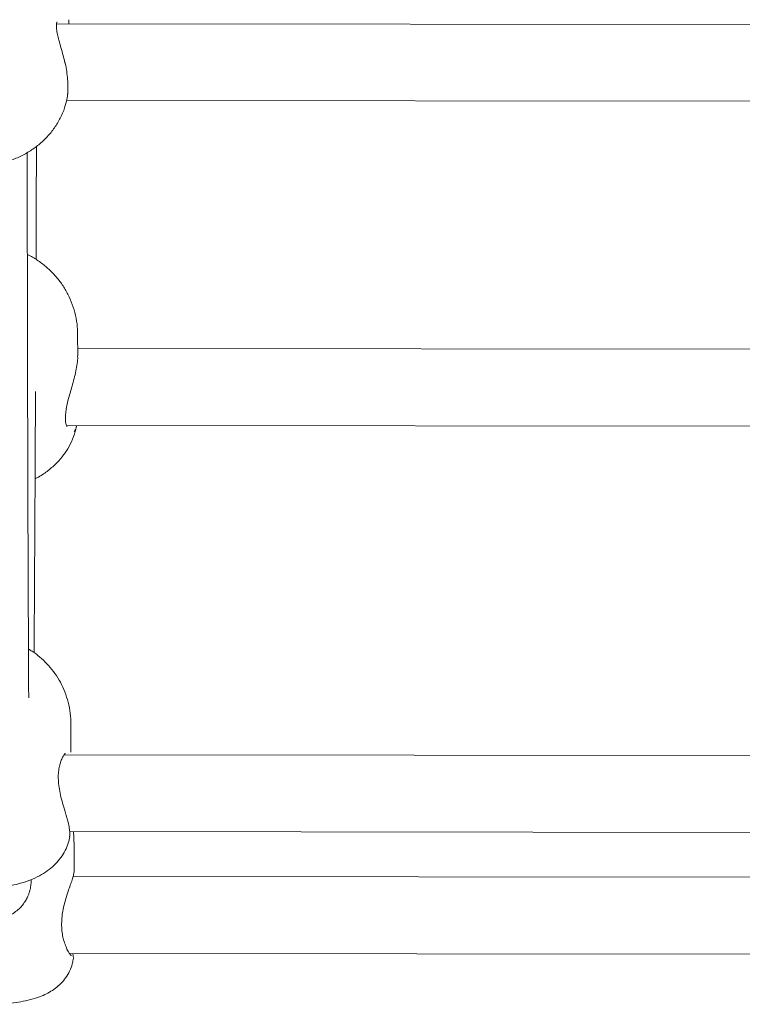
# Model space of a CAD drawing. Units: millimetres. Extents: x 3198 to 3362, y 1303 to 1501.
# Drawn here: x 3259 to 3261, y 1475 to 1477 of the extents above; entities that cross this region are included whole.
import ezdxf

# ---------------------------------------------------------------- set-up
doc = ezdxf.new("R2010")
doc.units = ezdxf.units.MM

msp = doc.modelspace()

# ---------------------------------------------------------------- linework, layer by layer
at = {"color": 3, "linetype": 'Continuous', "lineweight": 15}
for p, q in [((3261.8473, 1477.481), (3259.1768, 1477.4838)), ((3259.2025, 1477.4838), (3259.2025, 1477.4921)), ((3259.1974, 1477.3238), (3261.8261, 1477.3211)), ((3259.2207, 1476.7924), (3259.2206, 1476.8366)), ((3261.8406, 1476.8048), (3259.2207, 1476.8075)), ((3259.1973, 1476.6475), (3261.8638, 1476.6448)), ((3259.2063, 1475.9674), (3259.2064, 1476.0261)), ((3261.8394, 1475.9593), (3259.1928, 1475.9621)), ((3259.2037, 1475.7914), (3259.2039, 1475.7926)), ((3259.2041, 1475.802), (3261.8277, 1475.7993)), ((3259.2132, 1475.7185), (3259.2132, 1475.7802)), ((3261.8942, 1475.7058), (3259.2112, 1475.7085)), ((3259.213, 1475.7184), (3259.2129, 1475.7185)), ((3259.2036, 1475.5486), (3261.8423, 1475.5458))]:
    msp.add_line(p, q, dxfattribs=at)
for points, knots in [([(3259.1942, 1477.4029), (3259.193, 1477.4078), (3259.1903, 1477.4184), (3259.1858, 1477.4341), (3259.1816, 1477.4489), (3259.1784, 1477.4619), (3259.1767, 1477.4722), (3259.1762, 1477.4802), (3259.1767, 1477.4853), (3259.1779, 1477.4873), (3259.1776, 1477.4871), (3259.1776, 1477.487)], [0, 0, 0, 0, 0.122361, 0.263989, 0.40405, 0.522204, 0.646582, 0.750223, 0.859592, 0.969899, 1, 1, 1, 1]), ([(3259.1997, 1477.3364), (3259.1997, 1477.3369), (3259.2004, 1477.3415), (3259.2004, 1477.3519), (3259.1999, 1477.3675), (3259.1979, 1477.3841), (3259.1961, 1477.3961), (3259.1943, 1477.4023), (3259.1941, 1477.4029)], [0, 0, 0, 0, 0.028553, 0.273277, 0.509464, 0.741719, 0.973942, 1, 1, 1, 1]), ([(3258.8256, 1477.327), (3258.826, 1477.3246), (3258.8276, 1477.3149), (3258.8336, 1477.2986), (3258.8434, 1477.2786), (3258.8561, 1477.26), (3258.8712, 1477.243), (3258.8887, 1477.2278), (3258.9082, 1477.2147), (3258.9295, 1477.204), (3258.9523, 1477.1957), (3258.9762, 1477.1902), (3259.0008, 1477.1874), (3259.0258, 1477.1876), (3259.0506, 1477.1906), (3259.0749, 1477.1966), (3259.0982, 1477.2056), (3259.12, 1477.2172), (3259.14, 1477.2315), (3259.1577, 1477.2481), (3259.1728, 1477.2667), (3259.1849, 1477.287), (3259.1936, 1477.3071), (3259.1968, 1477.3208), (3259.1982, 1477.327)], [0, 0, 0, 0, 0.0149278, 0.0598173, 0.1047663, 0.1499432, 0.1954881, 0.2414942, 0.2880037, 0.3350077, 0.3824545, 0.4302737, 0.4783994, 0.5267796, 0.5753765, 0.6241446, 0.6730271, 0.7219294, 0.7707151, 0.8192187, 0.8672781, 0.9147679, 0.9616282, 1, 1, 1, 1]), ([(3259.198, 1477.327), (3259.1984, 1477.3278), (3259.1992, 1477.3299), (3259.1993, 1477.3338), (3259.1993, 1477.3362)], [0, 0, 0, 0, 0.403358, 1, 1, 1, 1]), ([(3259.134, 1476.9929), (3259.134, 1476.9955), (3259.1341, 1477.0253), (3259.1344, 1477.0845), (3259.1346, 1477.1603), (3259.1348, 1477.2092), (3259.1349, 1477.2285)], [0, 0, 0, 0, 0.034171, 0.397887, 0.761598, 1, 1, 1, 1]), ([(3259.134, 1476.9929), (3259.134, 1476.9955), (3259.1341, 1477.0253), (3259.1344, 1477.0845), (3259.1346, 1477.1603), (3259.1348, 1477.2092), (3259.1349, 1477.2285)], [0, 0, 0, 0, 0.03417, 0.397886, 0.761598, 1, 1, 1, 1]), ([(3259.1188, 1476.0807), (3259.1187, 1476.0869), (3259.1186, 1476.1088), (3259.1184, 1476.1494), (3259.1182, 1476.2024), (3259.1179, 1476.2584), (3259.1177, 1476.317), (3259.1175, 1476.3783), (3259.1172, 1476.4422), (3259.117, 1476.5087), (3259.1168, 1476.5777), (3259.1166, 1476.6492), (3259.1165, 1476.7231), (3259.1163, 1476.7993), (3259.1161, 1476.8779), (3259.116, 1476.9587), (3259.1158, 1477.0416), (3259.1157, 1477.1268), (3259.1156, 1477.1848), (3259.1155, 1477.215), (3259.1155, 1477.2154)], [0, 0, 0, 0, 0.024061, 0.084968, 0.145883, 0.206805, 0.267731, 0.328662, 0.389596, 0.450533, 0.511472, 0.572413, 0.633356, 0.6943, 0.755245, 0.816192, 0.877139, 0.938087, 0.999036, 1, 1, 1, 1]), ([(3259.1188, 1476.0807), (3259.1187, 1476.0869), (3259.1186, 1476.1088), (3259.1184, 1476.1494), (3259.1182, 1476.2024), (3259.1179, 1476.2584), (3259.1177, 1476.317), (3259.1175, 1476.3783), (3259.1172, 1476.4422), (3259.117, 1476.5087), (3259.1168, 1476.5777), (3259.1166, 1476.6492), (3259.1165, 1476.7231), (3259.1163, 1476.7993), (3259.1161, 1476.8779), (3259.116, 1476.9587), (3259.1158, 1477.0416), (3259.1157, 1477.1268), (3259.1156, 1477.1848), (3259.1155, 1477.215), (3259.1155, 1477.2154)], [0, 0, 0, 0, 0.024061, 0.084968, 0.145883, 0.206805, 0.267731, 0.328662, 0.389596, 0.450532, 0.511472, 0.572412, 0.633355, 0.6943, 0.755245, 0.816191, 0.877138, 0.938087, 0.999035, 1, 1, 1, 1]), ([(3259.2202, 1476.8365), (3259.2202, 1476.842), (3259.2202, 1476.8555), (3259.2166, 1476.8766), (3259.21, 1476.8993), (3259.2007, 1476.9207), (3259.189, 1476.9405), (3259.175, 1476.9586), (3259.1591, 1476.9749), (3259.1412, 1476.9888), (3259.1267, 1476.9983), (3259.1179, 1477.0023), (3259.1159, 1477.0032)], [0, 0, 0, 0, 0.079436, 0.194805, 0.308454, 0.420608, 0.531496, 0.641389, 0.750612, 0.859555, 0.96868, 1, 1, 1, 1]), ([(3259.1964, 1476.6811), (3259.1978, 1476.6876), (3259.2012, 1476.7029), (3259.2097, 1476.7307), (3259.2174, 1476.7611), (3259.2213, 1476.7834), (3259.2205, 1476.7914), (3259.2204, 1476.7924)], [0, 0, 0, 0, 0.174536, 0.414059, 0.68732, 0.960711, 1, 1, 1, 1]), ([(3259.1299, 1476.1745), (3259.1299, 1476.1748), (3259.1301, 1476.1923), (3259.1303, 1476.2297), (3259.1307, 1476.2868), (3259.131, 1476.347), (3259.1314, 1476.4097), (3259.1317, 1476.475), (3259.1321, 1476.5428), (3259.1324, 1476.6133), (3259.1327, 1476.6717), (3259.1328, 1476.7075), (3259.1329, 1476.7182)], [0, 0, 0, 0, 0.0019585, 0.1204689, 0.2389684, 0.3574598, 0.475945, 0.5944234, 0.7128978, 0.8313681, 0.949835, 1, 1, 1, 1]), ([(3259.1299, 1476.1745), (3259.1299, 1476.1748), (3259.1301, 1476.1923), (3259.1303, 1476.2297), (3259.1307, 1476.2868), (3259.131, 1476.347), (3259.1314, 1476.4097), (3259.1317, 1476.475), (3259.1321, 1476.5428), (3259.1324, 1476.6133), (3259.1327, 1476.6717), (3259.1328, 1476.7075), (3259.1329, 1476.7182)], [0, 0, 0, 0, 0.001958, 0.120468, 0.238968, 0.357459, 0.475943, 0.594423, 0.712897, 0.831368, 0.949835, 1, 1, 1, 1]), ([(3259.1989, 1476.645), (3259.1989, 1476.645), (3259.1991, 1476.6449), (3259.1972, 1476.647), (3259.1956, 1476.6522), (3259.1948, 1476.66), (3259.1952, 1476.6701), (3259.1966, 1476.6782), (3259.1973, 1476.6822)], [0, 0, 0, 0, 0.095117, 0.29418, 0.462077, 0.640166, 0.821802, 1, 1, 1, 1]), ([(3259.132, 1476.5367), (3259.1344, 1476.5378), (3259.1442, 1476.5425), (3259.1597, 1476.5535), (3259.1773, 1476.569), (3259.1916, 1476.5858), (3259.2035, 1476.6039), (3259.2123, 1476.6239), (3259.2172, 1476.6383), (3259.2181, 1476.6458), (3259.2182, 1476.646)], [0, 0, 0, 0, 0.0529111, 0.2219299, 0.3897935, 0.5377291, 0.6830033, 0.8411297, 0.9957829, 1, 1, 1, 1]), ([(3259.2179, 1476.6461), (3259.2178, 1476.6449), (3259.2172, 1476.6389), (3259.215, 1476.6369), (3259.2131, 1476.6352)], [0, 0, 0, 0, 0.183429, 1, 1, 1, 1]), ([(3259.2062, 1476.0261), (3259.2063, 1476.0276), (3259.2068, 1476.037), (3259.2047, 1476.0542), (3259.1999, 1476.0768), (3259.1922, 1476.0981), (3259.1824, 1476.1177), (3259.1705, 1476.1356), (3259.157, 1476.1516), (3259.1421, 1476.1656), (3259.1291, 1476.1758), (3259.1208, 1476.1806), (3259.1183, 1476.1821)], [0, 0, 0, 0, 0.023855, 0.150905, 0.274286, 0.394362, 0.511376, 0.625528, 0.73699, 0.845954, 0.952698, 1, 1, 1, 1]), ([(3259.1945, 1475.8434), (3259.1935, 1475.8467), (3259.191, 1475.8549), (3259.1869, 1475.8694), (3259.1831, 1475.8859), (3259.1808, 1475.9019), (3259.18, 1475.9166), (3259.181, 1475.9298), (3259.1832, 1475.9413), (3259.1865, 1475.9512), (3259.1902, 1475.9587), (3259.1934, 1475.9632), (3259.1955, 1475.9651), (3259.1953, 1475.965), (3259.1952, 1475.9649)], [0, 0, 0, 0, 0.066055, 0.169045, 0.268869, 0.362994, 0.452614, 0.539044, 0.626201, 0.717171, 0.812846, 0.899506, 0.971601, 1, 1, 1, 1]), ([(3259.1981, 1475.8314), (3259.1975, 1475.8335), (3259.1963, 1475.8372), (3259.195, 1475.8415), (3259.1945, 1475.8434)], [0, 0, 0, 0, 0.564494, 1, 1, 1, 1]), ([(3259.2044, 1475.7925), (3259.2044, 1475.7927), (3259.2048, 1475.7951), (3259.2044, 1475.7999), (3259.2034, 1475.8093), (3259.2014, 1475.8199), (3259.199, 1475.828), (3259.198, 1475.8313)], [0, 0, 0, 0, 0.018255, 0.264095, 0.525363, 0.80329, 1, 1, 1, 1]), ([(3258.8277, 1475.7918), (3258.8289, 1475.7863), (3258.8314, 1475.7753), (3258.8384, 1475.7601), (3258.8474, 1475.7462), (3258.8582, 1475.7338), (3258.8708, 1475.7228), (3258.8853, 1475.713), (3258.9022, 1475.7044), (3258.9218, 1475.6969), (3258.9437, 1475.691), (3258.9668, 1475.6868), (3258.9902, 1475.6843), (3259.0135, 1475.6834), (3259.0368, 1475.6839), (3259.0598, 1475.686), (3259.0825, 1475.6896), (3259.1051, 1475.6951), (3259.1263, 1475.7026), (3259.1452, 1475.7118), (3259.1611, 1475.7224), (3259.1746, 1475.7342), (3259.1859, 1475.7475), (3259.1949, 1475.7622), (3259.2012, 1475.7769), (3259.2032, 1475.787), (3259.204, 1475.7914)], [0, 0, 0, 0, 0.0349831, 0.0702717, 0.1051922, 0.1403668, 0.1766076, 0.2150422, 0.2571203, 0.3039684, 0.3540333, 0.4027605, 0.449676, 0.49552, 0.5410694, 0.5869582, 0.6338488, 0.6827867, 0.7352529, 0.7821937, 0.8239827, 0.8627753, 0.8999422, 0.9362325, 0.9720689, 1, 1, 1, 1]), ([(3259.2128, 1475.7802), (3259.213, 1475.7847), (3259.2132, 1475.792), (3259.212, 1475.7992), (3259.2116, 1475.802)], [0, 0, 0, 0, 0.609491, 1, 1, 1, 1]), ([(3258.9644, 1475.6875), (3258.9646, 1475.6866), (3258.9649, 1475.6848), (3258.9658, 1475.6807), (3258.9672, 1475.6753), (3258.9697, 1475.6686), (3258.9736, 1475.6604), (3258.9795, 1475.6512), (3258.9878, 1475.6418), (3258.9984, 1475.6331), (3259.0111, 1475.626), (3259.0252, 1475.6213), (3259.0404, 1475.6191), (3259.0559, 1475.62), (3259.0705, 1475.6238), (3259.0833, 1475.6297), (3259.0941, 1475.6371), (3259.1029, 1475.6454), (3259.1096, 1475.654), (3259.1145, 1475.6621), (3259.1178, 1475.6693), (3259.12, 1475.6753), (3259.1214, 1475.6803), (3259.1223, 1475.6844), (3259.1229, 1475.6881), (3259.1234, 1475.6914), (3259.1237, 1475.6949), (3259.124, 1475.6983), (3259.1242, 1475.7009), (3259.1242, 1475.7023)], [0, 0, 0, 0, 0.03299, 0.063109, 0.088882, 0.112877, 0.136831, 0.162939, 0.191842, 0.22255, 0.2544, 0.286941, 0.319828, 0.35513, 0.387918, 0.418589, 0.447435, 0.474539, 0.499796, 0.523042, 0.544734, 0.566528, 0.59031, 0.618551, 0.65473, 0.703852, 0.774361, 0.883396, 1, 1, 1, 1]), ([(3258.9644, 1475.6875), (3258.9646, 1475.6866), (3258.9649, 1475.6848), (3258.9658, 1475.6806), (3258.9672, 1475.6753), (3258.9697, 1475.6686), (3258.9736, 1475.6604), (3258.9795, 1475.6512), (3258.9878, 1475.6418), (3258.9984, 1475.6331), (3259.0111, 1475.626), (3259.0252, 1475.6213), (3259.0404, 1475.6191), (3259.0559, 1475.62), (3259.0705, 1475.6238), (3259.0833, 1475.6297), (3259.0941, 1475.6371), (3259.1029, 1475.6454), (3259.1096, 1475.654), (3259.1145, 1475.6621), (3259.1178, 1475.6693), (3259.12, 1475.6753), (3259.1214, 1475.6803), (3259.1223, 1475.6844), (3259.1229, 1475.6881), (3259.1234, 1475.6914), (3259.1237, 1475.6949), (3259.124, 1475.6983), (3259.1242, 1475.7009), (3259.1242, 1475.7023)], [0, 0, 0, 0, 0.0329921, 0.0631117, 0.0888825, 0.1128791, 0.1368305, 0.162939, 0.1918413, 0.2225493, 0.2543988, 0.2869394, 0.3198266, 0.3551281, 0.3879157, 0.4185856, 0.4474311, 0.4745363, 0.4997914, 0.5230367, 0.5447286, 0.5665247, 0.5903062, 0.618547, 0.6547255, 0.7038465, 0.7743554, 0.8833896, 1, 1, 1, 1]), ([(3259.2039, 1475.5481), (3259.2036, 1475.5485), (3259.2024, 1475.5501), (3259.1993, 1475.5555), (3259.1953, 1475.5645), (3259.1915, 1475.5759), (3259.1886, 1475.5889), (3259.1872, 1475.6029), (3259.1873, 1475.6179), (3259.189, 1475.6332), (3259.1921, 1475.6483), (3259.1961, 1475.6632), (3259.2007, 1475.6776), (3259.2054, 1475.6908), (3259.2093, 1475.7021), (3259.2122, 1475.7112), (3259.2128, 1475.7159), (3259.2131, 1475.7183)], [0, 0, 0, 0, 0.019603, 0.08327, 0.153306, 0.225826, 0.288827, 0.355511, 0.420376, 0.484483, 0.55038, 0.619312, 0.692602, 0.768695, 0.84581, 0.922685, 1, 1, 1, 1]), ([(3259.0488, 1475.4426), (3259.0498, 1475.4427), (3259.0579, 1475.4429), (3259.0727, 1475.4441), (3259.0929, 1475.4464), (3259.1131, 1475.4499), (3259.1317, 1475.4546), (3259.148, 1475.4605), (3259.1619, 1475.4674), (3259.1744, 1475.4756), (3259.1859, 1475.4857), (3259.196, 1475.4978), (3259.2041, 1475.5116), (3259.2093, 1475.5244), (3259.2107, 1475.5327), (3259.2112, 1475.5357)], [0, 0, 0, 0, 0.013814, 0.108259, 0.205281, 0.307804, 0.422502, 0.516049, 0.592524, 0.66625, 0.739085, 0.812034, 0.885408, 0.959204, 1, 1, 1, 1]), ([(3259.2069, 1475.5438), (3259.2069, 1475.5438), (3259.2071, 1475.5437), (3259.2061, 1475.5448), (3259.2051, 1475.5462), (3259.204, 1475.5478), (3259.2039, 1475.548)], [0, 0, 0, 0, 0.027254, 0.426065, 0.930651, 1, 1, 1, 1]), ([(3259.2115, 1475.5357), (3259.2115, 1475.536), (3259.2118, 1475.5376), (3259.2116, 1475.5406), (3259.2114, 1475.5442), (3259.2105, 1475.5479), (3259.2104, 1475.5485)], [0, 0, 0, 0, 0.059787, 0.337221, 0.889958, 1, 1, 1, 1])]:
    msp.add_open_spline(points, degree=3, knots=knots, dxfattribs=at)

doc.saveas('drawing.dxf')
